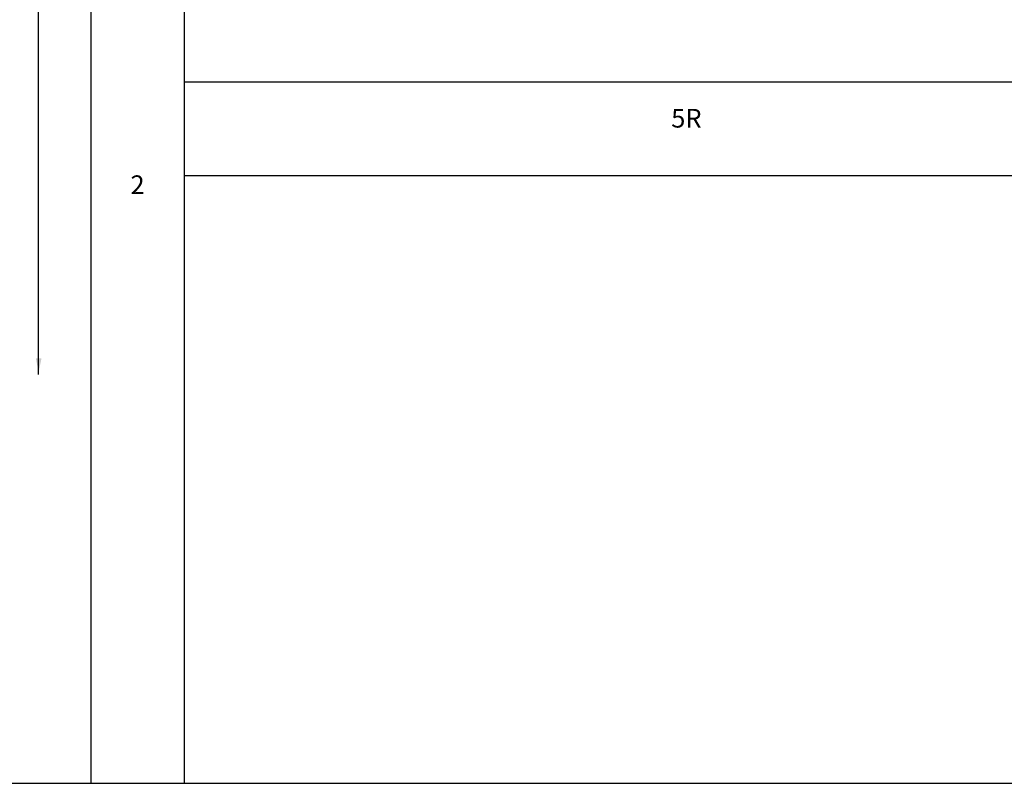
# Model space of a CAD drawing. Extents: x -19995 to 20005, y -16 to 2.
# Drawn here: x -12 to -4, y -16 to -10 of the extents above; entities that cross this region are included whole.
import ezdxf

# ---------------------------------------------------------------- set-up
doc = ezdxf.new("R2010")
doc.units = 0
doc.header["$MEASUREMENT"] = 0
doc.linetypes.add('C_SOLID_L', pattern=[0])
doc.linetypes.add('C_SOLID_M', pattern=[0])
doc.layers.get('0').update_dxf_attribs({"color": 32, "linetype": 'C_SOLID_M'})
doc.layers.add('DITTOS', color=7, linetype='C_SOLID_M')
doc.layers.add('MO_001_VIEW_PV', color=7, linetype='C_SOLID_M')
doc.styles.get("Standard").update_dxf_attribs({"font": 'monotxt', "height": 0.164063})
doc.dimstyles.get("Standard").update_dxf_attribs({"dimtxt": 0.16, "dimasz": 0.18, "dimexe": 0.18, "dimexo": 0.06, "dimgap": 0.09, "dimtad": 1, "dimcen": 0.09, "dimazin": 3, "dimtfac": 1, "dimtix": 1, "dimtmove": 0, "dimatfit": 3, "dimtolj": 1, "dimtzin": 0})

# ---------------------------------------------------------------- blocks, each defined once
blk = doc.blocks.new('CCD_OARWF')
at = {"color": 0}
blk.add_solid([(0.1306, 0.023), (0.02, 0), (0.1306, -0.023)], dxfattribs=at).dxf.unprotected_set("ltscale", 0)
blk = doc.blocks.new('CCD_OARWFRT')
at = {"color": 0}
blk.add_solid([(0.1306, 0.023), (0.02, 0), (0.1306, -0.023)], dxfattribs=at).dxf.unprotected_set("ltscale", 0)
blk = doc.blocks.new('*D73')
at = {"color": 0}
blk.add_line((-1.7573, -9.6899), (-1.7573, 0.3125), dxfattribs=at).dxf.unprotected_set("ltscale", 0)
at = {"color": 0, "linetype": 'C_SOLID_L'}
for name, p, rotation in [('CCD_OARWFRT', (-1.7573, 0.3125), 269.9999999999997), ('CCD_OARWF', (-1.7573, -9.6899), 89.99999999999991)]:
    blk.add_blockref(name, p, dxfattribs=dict(at, rotation=rotation)).dxf.unprotected_set("ltscale", 0)
at = {"linetype": 'C_SOLID_L', "insert": (-1.861, -5.1712), "char_height": 0.1, "attachment_point": 7, "rotation": 90}
blk.add_mtext('ROUGH OPENING', dxfattribs=at).dxf.unprotected_set("ltscale", 0)
blk = doc.blocks.new('D_0031_DIMENSIONS')
at = {"linetype": 'CONTINUOUS'}
dim = blk.add_linear_dim(base=(-1.7573, -4.5322), p1=(-3.25, 0.3125), p2=(-3.25, -9.6899), angle=90, text='ROUGH OPENING', dimstyle='STANDARD', dxfattribs=at)
dim.commit()
dim.dimension.update_dxf_attribs({"geometry": '*D73', "text_midpoint": (-1.7573, -4.5322)})
dim.dimension.dxf.unprotected_set("ltscale", 0)

msp = doc.modelspace()

# ---------------------------------------------------------------- linework, layer by layer
at = {"layer": 'MO_001_VIEW_PV', "linetype": 'CONTINUOUS'}
for p, q in [((-11.5038, 0.4795), (-11.5038, -15.9111)), ((-10.7538, 0.4795), (-10.7538, -15.9111)), ((-10.7538, -10.2811), (20.7169, -10.2811)), ((-10.7538, -11.0311), (20.7169, -11.0311)), ((-21.1156, -15.9111), (20.7169, -15.9111))]:
    msp.add_line(p, q, dxfattribs=at)

# ---------------------------------------------------------------- block references
at = {"layer": 'DITTOS', "linetype": 'CONTINUOUS'}
msp.add_blockref('D_0031_DIMENSIONS', (-10.1652, -2.9402), dxfattribs=at).dxf.unprotected_set("ltscale", 0)

# ---------------------------------------------------------------- texts
at = {"layer": 'MO_001_VIEW_PV', "linetype": 'C_SOLID_L', "char_height": 0.15, "attachment_point": 7}
for s, insert in [('5R', (-6.8454, -10.6946)), ('2', (-11.1856, -11.2282))]:
    msp.add_mtext(s, dxfattribs=dict(at, insert=insert)).dxf.unprotected_set("ltscale", 0)

doc.saveas('drawing.dxf')
